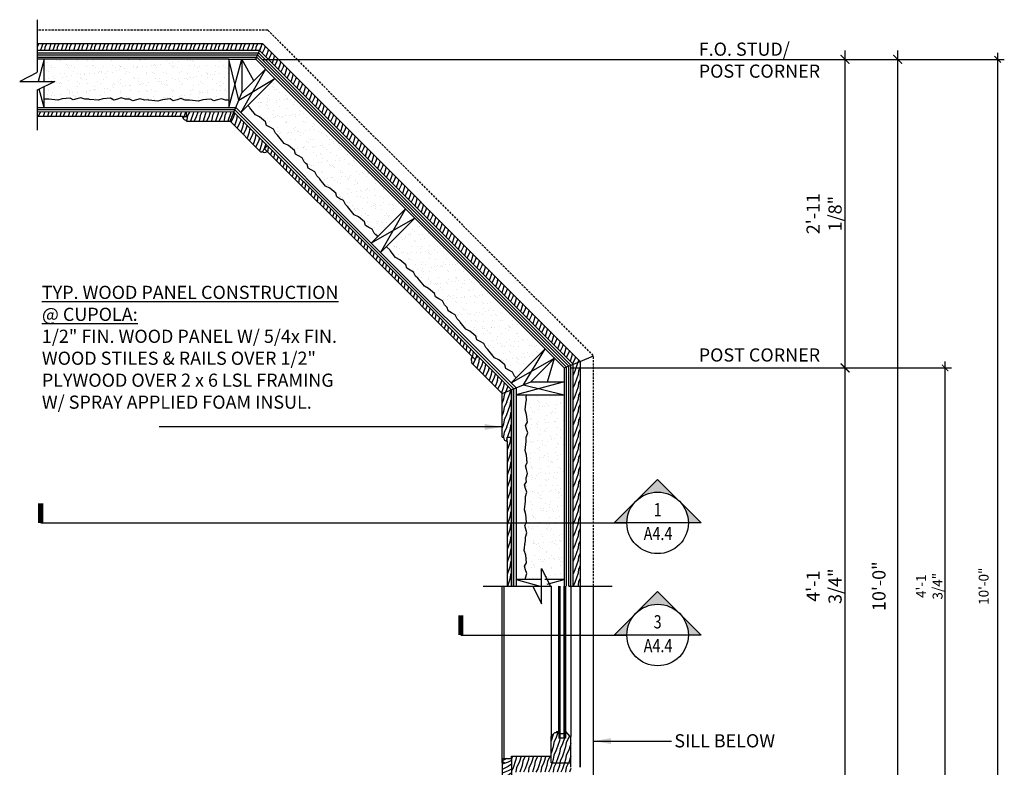
# Model space of a CAD drawing. Units: inches. Extents: x 70 to 182, y -16 to 139.
# Drawn here: x 70 to 182, y 54 to 139 of the extents above; entities that cross this region are included whole.
import ezdxf
from ezdxf.enums import TextEntityAlignment as Align

# ---------------------------------------------------------------- set-up
doc = ezdxf.new("R2010")
doc.units = ezdxf.units.IN
doc.header["$MEASUREMENT"] = 0
doc.linetypes.add('HIDDEN', pattern=[0.375, 0.25, -0.125])
for name, color, linetype in [('2', 2, 'Continuous'), ('2-HIDDEN', 2, 'HIDDEN'), ('252', 252, 'Continuous'), ('8', 8, 'Continuous'), ('A-ANNO-DIMS', 1, 'Continuous'), ('A-ANNO-DIMS @ 12', 1, 'Continuous'), ('A-ANNO-DIMS @ 16', 1, 'Continuous'), ('A-ANNO-NOTE @ 16', 3, 'Continuous'), ('A-ANNO-SYMB', 5, 'Continuous'), ('A-ANNO-SYMB @ 16', 5, 'Continuous'), ('A-GLAZ', 1, 'Continuous'), ('A-GLAZ-SILL', 2, 'Continuous'), ('A-PATT-INSUL', 8, 'Continuous'), ('A-SECT-PATT-INSL-FOAM', 1, 'Continuous'), ('A-WALL', 4, 'Continuous')]:
    doc.layers.add(name, color=color, linetype=linetype)
doc.styles.add('ARCH80', font='txt', dxfattribs={"width": 0.8})
doc.styles.add('ARCH90', font='txt', dxfattribs={"width": 0.9})
doc.dimstyles.new('HVA-DIMS', dxfattribs={"dimtxt": 0.09375, "dimasz": 0.0625, "dimexe": 0.0625, "dimexo": 0.0625, "dimgap": 0.078125, "dimtad": 1, "dimdec": 4, "dimzin": 3, "dimdsep": 46, "dimlunit": 4, "dimtxsty": 'ARCH90', "dimblk": 'ARCHTICK', "dimcen": 0.0625, "dimdle": 0.0625, "dimclrd": 256, "dimclre": 256, "dimclrt": 3, "dimadec": 0, "dimazin": 0, "dimtfac": 1, "dimtdec": 4, "dimtmove": 2, "dimatfit": 3, "dimfxl": 1, "dimfrac": 2, "dimtolj": 1, "dimtzin": 0, "dimarcsym": 0})
pattern_1 = [(261.8699, (-1953.90974, -26.71806), (0.707106636, 3.535533935), [0.5, -4.5]), (251.5651, (-1953.27334, -26.50593), (1.52e-06, -1.41421389), [1.118034, -1.118034]), (243.4349, (-1952.9198, -26.85948), (-0.707108218, -2.12131952), [0.632456, -2.529822])]
pattern_2 = [(37.5, (-1953.4855, -27.708), (-0.047245, 1.4451178), [0, -1.14, 0, -1.275, 0, -1.21875]), (7.5, (-1953.4855, -27.708), (1.3273325, 2.1166095), [0, -0.615, 0, -1.0275, 0, -0.39375]), (327.5, (-1954.408, -27.708), (2.3356064, 0.0042443), [0, -0.375, 0, -1.35, 0, -1.7625]), (317.5, (-1954.408, -27.708), (2.254595, 0.6582567), [0, -0.1875, 0, -0.885, 0, -1.0125])]

# ---------------------------------------------------------------- blocks, each defined once
blk = doc.blocks.new('_ArchTick')
at = {"color": 0, "const_width": 0.15}
blk.add_lwpolyline([(-0.5, -0.5), (0.5, 0.5)], dxfattribs=at)
blk = doc.blocks.new('*D26')
at = {"layer": 'A-ANNO-DIMS', "lineweight": -2, "transparency": 16777216}
for p, q in [((181.21, 13.78), (181.21, 135.28)), ((97.44, 134.53), (181.96, 134.53)), ((97.44, 14.53), (181.96, 14.53))]:
    blk.add_line(p, q, dxfattribs=at)
at = {"layer": 'Defpoints', "color": 0, "transparency": 16777216}
for p in [(96.69, 134.53), (181.21, 134.53), (96.69, 14.53)]:
    blk.add_point(p, dxfattribs=at)
at = {"layer": 'A-ANNO-DIMS', "lineweight": -2, "transparency": 16777216, "xscale": 0.75, "yscale": 0.75, "zscale": 0.75}
for p, rotation in [((181.21, 134.53), 90), ((181.21, 14.53), 270)]:
    blk.add_blockref('_ArchTick', p, dxfattribs=dict(at, rotation=rotation))
at = {"layer": 'A-ANNO-DIMS', "color": 3, "transparency": 16777216, "insert": (179.61, 74.53), "char_height": 1.125, "attachment_point": 5, "rotation": 90, "style": 'ARCH90'}
blk.add_mtext('\\A1;10\'-0"', dxfattribs=at)
blk = doc.blocks.new('*D27')
at = {"layer": 'A-ANNO-DIMS', "lineweight": -2, "transparency": 16777216}
for p, q in [((169.82, 13.53), (169.82, 135.53)), ((97.69, 134.53), (170.82, 134.53)), ((97.69, 14.53), (170.82, 14.53))]:
    blk.add_line(p, q, dxfattribs=at)
at = {"layer": 'Defpoints', "color": 0, "transparency": 16777216}
for p in [(96.69, 134.53), (169.82, 134.53), (96.69, 14.53)]:
    blk.add_point(p, dxfattribs=at)
at = {"layer": 'A-ANNO-DIMS', "lineweight": -2, "transparency": 16777216}
for p, rotation in [((169.82, 134.53), 90), ((169.82, 14.53), 270)]:
    blk.add_blockref('_ArchTick', p, dxfattribs=dict(at, rotation=rotation))
at = {"layer": 'A-ANNO-DIMS', "color": 3, "transparency": 16777216, "insert": (167.68, 74.53), "char_height": 1.5, "attachment_point": 5, "rotation": 90, "style": 'ARCH90'}
blk.add_mtext('\\A1;10\'-0"', dxfattribs=at)
blk = doc.blocks.new('*D28')
at = {"layer": 'A-ANNO-DIMS', "lineweight": -2, "transparency": 16777216}
for p, q in [((175.21, 48.93), (175.21, 100.14)), ((132.59, 99.39), (175.96, 99.39)), ((132.59, 49.68), (175.96, 49.68))]:
    blk.add_line(p, q, dxfattribs=at)
at = {"layer": 'Defpoints', "color": 0, "transparency": 16777216}
for p in [(131.84, 99.39), (175.21, 99.39), (131.84, 49.68)]:
    blk.add_point(p, dxfattribs=at)
at = {"layer": 'A-ANNO-DIMS', "lineweight": -2, "transparency": 16777216, "xscale": 0.75, "yscale": 0.75, "zscale": 0.75}
for p, rotation in [((175.21, 99.39), 90), ((175.21, 49.68), 270)]:
    blk.add_blockref('_ArchTick', p, dxfattribs=dict(at, rotation=rotation))
at = {"layer": 'A-ANNO-DIMS', "color": 3, "transparency": 16777216, "insert": (173.42, 74.53), "char_height": 1.125, "attachment_point": 5, "rotation": 90, "style": 'ARCH90'}
blk.add_mtext('\\A1;4\'-1 3/4"', dxfattribs=at)
blk = doc.blocks.new('*D29')
at = {"layer": 'A-ANNO-DIMS', "lineweight": -2, "transparency": 16777216}
for p, q in [((163.82, 48.68), (163.82, 100.39)), ((132.84, 99.39), (164.82, 99.39)), ((132.84, 49.68), (164.82, 49.68))]:
    blk.add_line(p, q, dxfattribs=at)
at = {"layer": 'Defpoints', "color": 0, "transparency": 16777216}
for p in [(131.84, 99.39), (163.82, 99.39), (131.84, 49.68)]:
    blk.add_point(p, dxfattribs=at)
at = {"layer": 'A-ANNO-DIMS', "lineweight": -2, "transparency": 16777216}
for p, rotation in [((163.82, 99.39), 90), ((163.82, 49.68), 270)]:
    blk.add_blockref('_ArchTick', p, dxfattribs=dict(at, rotation=rotation))
at = {"layer": 'A-ANNO-DIMS', "color": 3, "transparency": 16777216, "insert": (161.43, 74.53), "char_height": 1.5, "attachment_point": 5, "rotation": 90, "style": 'ARCH90'}
blk.add_mtext('\\A1;4\'-1 3/4"', dxfattribs=at)
blk = doc.blocks.new('*U5')
at = {"layer": 'A-ANNO-SYMB'}
for p, q in [((-0.0625, 0), (0, 0.125)), ((0, 0.125), (0, -0.125)), ((-0.4169, 0), (0.0692, 0)), ((0, -0.125), (0.0625, 0)), ((0.1942, 0), (0.5027, 0))]:
    blk.add_line(p, q, dxfattribs=at)
blk = doc.blocks.new('*U6')
at = {"layer": 'A-ANNO-SYMB'}
for p, q in [((-0.0625, 0), (0, 0.125)), ((0, 0.125), (0, -0.125)), ((-0.439, 0), (-0.0677, 0)), ((0, -0.125), (0.0625, 0)), ((0.0573, 0), (0.3484, 0))]:
    blk.add_line(p, q, dxfattribs=at)
blk = doc.blocks.new('*D40')
at = {"layer": 'A-ANNO-DIMS', "lineweight": -2, "transparency": 16777216}
blk.add_line((163.82, 98.39), (163.82, 135.53), dxfattribs=at)
at = {"layer": 'Defpoints', "color": 0, "transparency": 16777216}
for p in [(163.82, 134.53), (163.82, 134.53), (163.82, 99.39)]:
    blk.add_point(p, dxfattribs=at)
at = {"layer": 'A-ANNO-DIMS', "lineweight": -2, "transparency": 16777216}
for p, rotation in [((163.82, 134.53), 90), ((163.82, 99.39), 270)]:
    blk.add_blockref('_ArchTick', p, dxfattribs=dict(at, rotation=rotation))
at = {"layer": 'A-ANNO-DIMS', "color": 3, "transparency": 16777216, "insert": (161.43, 116.96), "char_height": 1.5, "attachment_point": 5, "rotation": 90, "style": 'ARCH90'}
blk.add_mtext('\\A1;2\'-11 1/8"', dxfattribs=at)
blk = doc.blocks.new('HVA_ElevMark21')
h = blk.add_hatch(color=256)
h.paths.add_polyline_path([(-0.3094, 0), (-0.2188, 0, -0.198912), (-0.1547, 0.1547)])
h.paths.add_polyline_path([(-0.1547, 0.1547, -0.198912), (0, 0.2187, -0.198912), (0.1547, 0.1547), (0, 0.3094)])
h.paths.add_polyline_path([(0.1547, 0.1547, -0.198912), (0.2187, 0), (0.3094, 0)])
at = {"color": 0, "linetype": 'ByBlock', "lineweight": -2}
blk.add_line((0.2187, 0), (-0.2188, 0), dxfattribs=at)
blk.add_lwpolyline([(-0.2188, 0), (-0.3094, 0), (0, 0.3094), (0.3094, 0), (0.2187, 0)])
blk.add_circle((0, 0), 0.2188)
at = {"color": 3, "linetype": 'ByBlock', "lineweight": -2, "style": 'ARCH80', "width": 0.8}
blk.add_attdef('NUMBER', text='', height=0.0938, dxfattribs=at).set_placement((0, 0.0469), align=Align.CENTER)
blk.add_attdef('SHEET', text='', height=0.0938, dxfattribs=at).set_placement((0.0029, -0.0286), align=Align.TOP_CENTER)
blk = doc.blocks.new('HVA_SectionTail')
at = {"const_width": 0.0366}
blk.add_lwpolyline([(0.1398, 0), (0, 0)], dxfattribs=at)
blk = doc.blocks.new('*U41')
at = {"layer": 'A-ANNO-DIMS @ 12'}
dim = blk.add_linear_dim(base=(181.21282, 134.53443), p1=(96.68876, 14.53443), p2=(96.68876, 134.53443), angle=270, dimstyle='HVA-DIMS', override={"dimscale": 12, "dimtix": 0, "dimtofl": 1, "dimtmove": 2, "dimatfit": 3}, dxfattribs=at)
dim.commit()
dim.dimension.update_dxf_attribs({"geometry": '*D26', "text_midpoint": (179.60567, 74.53443)})
at = {"layer": 'A-ANNO-DIMS @ 16'}
dim = blk.add_linear_dim(base=(169.82215, 134.53443), p1=(96.68876, 14.53443), p2=(96.68876, 134.53443), angle=270, dimstyle='HVA-DIMS', override={"dimscale": 16, "dimtix": 0, "dimtofl": 1, "dimtmove": 2, "dimatfit": 3}, dxfattribs=at)
dim.commit()
dim.dimension.update_dxf_attribs({"geometry": '*D27', "text_midpoint": (167.67929, 74.53443)})
blk = doc.blocks.new('*U42')
at = {"layer": 'A-ANNO-DIMS @ 12'}
dim = blk.add_linear_dim(base=(175.21282, 99.38724), p1=(131.83595, 49.68162), p2=(131.83595, 99.38724), angle=270, text='4\'-1 3/4"', dimstyle='HVA-DIMS', override={"dimscale": 12, "dimtix": 0, "dimtofl": 1, "dimtmove": 2, "dimatfit": 3}, dxfattribs=at)
dim.commit()
dim.dimension.update_dxf_attribs({"geometry": '*D28', "text_midpoint": (173.41817, 74.53443)})
at = {"layer": 'A-ANNO-DIMS @ 16'}
dim = blk.add_linear_dim(base=(163.82215, 99.38724), p1=(131.83595, 49.68162), p2=(131.83595, 99.38724), angle=270, text='4\'-1 3/4"', dimstyle='HVA-DIMS', override={"dimscale": 16, "dimtix": 0, "dimtofl": 1, "dimtmove": 2, "dimatfit": 3}, dxfattribs=at)
dim.commit()
dim.dimension.update_dxf_attribs({"geometry": '*D29', "text_midpoint": (161.42929, 74.53443)})

msp = doc.modelspace()

# ---------------------------------------------------------------- hatches: boundary and pattern name
at = {"layer": '252'}
h = msp.add_hatch(dxfattribs=at)
h.set_pattern_fill('WOOD_1', color=256, angle=45, style=0, pattern_type=2)
h.set_pattern_definition(pattern_1)
h.paths.add_polyline_path([(97.10298, 135.53443), (71.83595, 135.53443), (71.83595, 136.34693), (97.43952, 136.34693)])
h = msp.add_hatch(dxfattribs=at)
h.set_pattern_fill('WOOD_1', color=256, angle=45, style=0, pattern_type=2)
h.set_pattern_definition(pattern_1)
h.paths.add_polyline_path([(133.64845, 100.13801), (132.83595, 99.80146), (97.10298, 135.53443), (97.43952, 136.34693)])
h = msp.add_hatch(dxfattribs=at)
h.set_pattern_fill('WOOD_1', color=256, angle=45, style=0, pattern_type=2)
h.set_pattern_definition(pattern_1)
h.paths.add_polyline_path([(71.83593, 128.53498), (71.83592, 128.03498), (88.35174, 128.03465), (88.38606, 127.86477), (88.53434, 127.67906), (88.78923, 127.59714), (88.78923, 127.47212), (93.76337, 127.47202), (94.09999, 128.2847), (94.20348, 128.53453)])
h = msp.add_hatch(dxfattribs=at)
h.set_pattern_fill('WOOD_1', color=256, angle=45, style=0, pattern_type=2)
h.set_pattern_definition(pattern_1)
h.paths.add_polyline_path([(110.02007, 112.71852), (109.66652, 112.36496), (97.98788, 124.04321), (97.84349, 123.94736), (97.60732, 123.9209), (97.36916, 124.0432), (97.28076, 123.9548), (93.76345, 127.47199), (94.10007, 128.28467), (94.20356, 128.5345)])
h = msp.add_hatch(dxfattribs=at)
h.set_pattern_fill('WOOD_1', color=256, angle=45, style=0, pattern_type=2)
h.set_pattern_definition(pattern_1)
h.paths.add_polyline_path([(110.02004, 112.71855), (109.66648, 112.365), (121.34469, 100.68632), (121.24884, 100.54193), (121.22237, 100.30576), (121.34467, 100.06761), (121.25627, 99.9792), (124.77345, 96.46189), (125.58613, 96.7985), (125.83597, 96.90199)])
h = msp.add_hatch(dxfattribs=at)
h.set_pattern_fill('WOOD_1', color=256, angle=45, style=0, pattern_type=2)
h.set_pattern_definition(pattern_1)
h.paths.add_polyline_path([(133.64845, 74.53443), (132.83595, 74.53443), (132.83595, 99.80146), (133.64845, 100.13801)])
h = msp.add_hatch(dxfattribs=at)
h.set_pattern_fill('WOOD_1', color=256, angle=45, style=0, pattern_type=2)
h.set_pattern_definition(pattern_1)
h.paths.add_polyline_path([(125.83597, 74.53443), (125.33597, 74.53443), (125.33597, 91.05024), (125.16609, 91.08457), (124.98039, 91.23286), (124.89847, 91.48774), (124.77345, 91.48775), (124.77345, 96.46189), (125.58613, 96.7985), (125.83597, 96.90198)])
h = msp.add_hatch(dxfattribs=at)
h.set_pattern_fill('WOOD_1', color=256, angle=45, style=0, pattern_type=2)
h.set_pattern_definition(pattern_1)
h.paths.add_polyline_path([(132.58595, 54.40943), (130.33595, 54.40943), (130.33595, 55.15943), (130.33595, 57.40867), (130.46095, 57.40867, -0.440849221), (130.96095, 57.84617), (130.96095, 57.97117), (131.21095, 57.97117), (131.21095, 57.22117), (131.96095, 57.22117), (131.96095, 57.97117), (132.46095, 57.40867), (132.58595, 57.40867)], flags=17)
h = msp.add_hatch(dxfattribs=at)
h.set_pattern_fill('WOOD_1', color=256, angle=45, style=0, pattern_type=2)
h.set_pattern_definition(pattern_1)
h.paths.add_polyline_path([(132.58595, 53.90867), (132.58595, 53.34693), (125.83597, 53.34692), (125.83601, 54.90942), (125.83595, 55.15943), (130.33595, 55.15943), (130.33595, 54.40943), (132.58595, 54.40943)])
h = msp.add_hatch(dxfattribs=at)
h.set_pattern_fill('WOOD_1', color=256, style=0, pattern_type=2)
h.set_pattern_definition([(216.8699, (-1953.14797, -26.70801), (2.999999918, 2.000000123), [0.5, -4.5]), (206.5651, (-1952.54797, -27.008), (-0.99999916, -1.00000131), [1.118034, -1.118034]), (198.4349, (-1952.54797, -27.508), (-2.000000435, -0.999998403), [0.632456, -2.529822])])
edge = h.paths.add_edge_path()
edge.add_line((125.83594, 52.16689), (124.77345, 52.607))
edge.add_line((124.77345, 52.607), (124.77345, 54.40943))
edge.add_line((124.77345, 54.40943), (124.9922, 54.40943))
edge.add_line((124.9922, 54.40943), (124.9922, 54.47193))
edge.add_arc((124.9922, 54.69068), 0.21875, 90, 270, ccw=False)
edge.add_line((124.9922, 54.90943), (125.83595, 54.90943))
edge.add_line((125.83595, 54.90943), (125.83594, 52.16689))
at = {"layer": 'A-SECT-PATT-INSL-FOAM'}
h = msp.add_hatch(dxfattribs=at)
h.set_pattern_fill('AR-SAND', color=256, scale=0.75, style=0)
h.set_pattern_definition(pattern_2)
h.paths.add_polyline_path([(93.6116, 129.89919), (93.25531, 129.8862), (92.77164, 130.0475), (92.34171, 129.90924), (91.92123, 129.79975), (91.55862, 130.0091), (90.6735, 129.92458), (90.15912, 129.76328), (89.14394, 129.87092), (89.06739, 129.89416), (88.63031, 129.89416), (88.14664, 130.05547), (87.71671, 129.91721), (87.29623, 129.80772), (86.93362, 130.01707), (86.0485, 129.93254), (85.53412, 129.77125), (84.51894, 129.87888), (84.44239, 129.90213), (84.00531, 129.8862), (83.52164, 130.0475), (83.09171, 129.90924), (82.67123, 129.79975), (82.30862, 130.0091), (82.21095, 129.99977), (81.85466, 129.98679), (81.37099, 130.14809), (80.94106, 130.00983), (80.52058, 129.90034), (80.15797, 130.10969), (79.27285, 130.02516), (78.75847, 129.86387), (77.74329, 129.97151), (77.66674, 129.99475), (77.22966, 129.99475), (76.74599, 130.15606), (76.31606, 130.01779), (75.89558, 129.9083), (75.53297, 130.11766), (74.64785, 130.03313), (74.13347, 129.87184), (73.11829, 129.97947), (73.04174, 130.00272), (72.60466, 129.98679), (72.58595, 129.99303), (72.58595, 134.53443), (93.6116, 134.53443)])
h = msp.add_hatch(dxfattribs=at)
h.set_pattern_fill('AR-SAND', color=256, scale=0.75, style=0)
h.set_pattern_definition(pattern_2)
h.paths.add_polyline_path([(113.73201, 117.49114), (110.55084, 114.30998), (110.52188, 114.41807), (110.38342, 114.53239), (110.18881, 114.727), (109.96086, 115.18307), (109.55909, 115.38931), (109.18434, 115.60921), (109.07597, 116.01365), (108.39033, 116.57976), (107.91256, 116.82943), (107.1553, 117.76631), (106.91281, 117.99174), (106.68486, 118.44781), (106.28309, 118.65405), (105.90834, 118.87395), (105.79997, 119.27838), (105.11433, 119.84449), (104.63656, 120.09416), (103.99482, 120.88812), (103.95713, 120.95868), (103.64807, 121.26774), (103.42012, 121.72381), (103.01835, 121.93005), (102.6436, 122.14995), (102.53524, 122.55439), (102.39678, 122.6687), (102.20217, 122.86332), (101.97422, 123.31939), (101.57245, 123.52562), (101.1977, 123.74553), (101.08933, 124.14996), (100.40369, 124.71607), (99.92592, 124.96574), (99.16865, 125.90262), (98.92617, 126.12805), (98.69822, 126.58412), (98.29645, 126.79036), (97.9217, 127.01026), (97.81333, 127.4147), (97.12769, 127.98081), (96.64991, 128.23048), (96.00818, 129.02443), (95.97049, 129.09499), (95.78581, 129.27968), (98.86467, 132.35852)])
h = msp.add_hatch(dxfattribs=at)
h.set_pattern_fill('AR-SAND', color=256, scale=0.75, style=0)
h.set_pattern_definition(pattern_2)
h.paths.add_polyline_path([(129.66001, 101.56308), (126.3567, 98.25977), (126.16209, 98.45438), (125.93414, 98.91045), (125.53237, 99.11669), (125.15762, 99.33659), (125.04925, 99.74102), (124.36361, 100.30713), (123.88584, 100.5568), (123.12858, 101.49368), (122.88609, 101.71912), (122.65814, 102.17519), (122.25637, 102.38142), (121.88162, 102.60133), (121.77325, 103.00576), (121.08761, 103.57187), (120.60984, 103.82154), (119.9681, 104.61549), (119.93041, 104.68606), (119.62135, 104.99512), (119.3934, 105.45119), (118.99163, 105.65742), (118.61689, 105.87733), (118.50852, 106.28176), (118.37006, 106.39608), (118.17545, 106.59069), (117.9475, 107.04676), (117.54573, 107.253), (117.17098, 107.4729), (117.06261, 107.87734), (116.37697, 108.44344), (115.8992, 108.69311), (115.14194, 109.62999), (114.89945, 109.85543), (114.6715, 110.3115), (114.26973, 110.51773), (113.89498, 110.73764), (113.78661, 111.14207), (113.10097, 111.70818), (112.6232, 111.95785), (111.98146, 112.7518), (111.94377, 112.82237), (111.63471, 113.13143), (111.58769, 113.22551), (114.79267, 116.43047)])
h = msp.add_hatch(dxfattribs=at)
h.set_pattern_fill('AR-SAND', color=256, scale=0.75, style=0)
h.set_pattern_definition(pattern_2)
h.paths.add_polyline_path([(131.83595, 75.28443), (127.41334, 75.28443), (127.40584, 75.49007), (127.56715, 75.97374), (127.42888, 76.40367), (127.31939, 76.82415), (127.52874, 77.18676), (127.44422, 78.07188), (127.28293, 78.58626), (127.39056, 79.60144), (127.41381, 79.67799), (127.41381, 80.11507), (127.57511, 80.59874), (127.43685, 81.02867), (127.32736, 81.44915), (127.53671, 81.81176), (127.45218, 82.69688), (127.29089, 83.21126), (127.39852, 84.22644), (127.42177, 84.30299), (127.40584, 84.74007), (127.56715, 85.22374), (127.42888, 85.65367), (127.31939, 86.07415), (127.52874, 86.43676), (127.50503, 86.68508), (127.49753, 86.89072), (127.65884, 87.37439), (127.52058, 87.80432), (127.41108, 88.2248), (127.62044, 88.58741), (127.53591, 89.47253), (127.37462, 89.98691), (127.48225, 91.00209), (127.5055, 91.07864), (127.5055, 91.51572), (127.6668, 91.99939), (127.52854, 92.42932), (127.41905, 92.8498), (127.6284, 93.21241), (127.54388, 94.09753), (127.38258, 94.61191), (127.49022, 95.62709), (127.51346, 95.70364), (127.49753, 96.14072), (127.55401, 96.31006), (131.83588, 96.31006)])

# ---------------------------------------------------------------- linework, layer by layer
at = {"layer": '2'}
for p, q in [((97.10298, 135.53443), (71.83595, 135.53443)), ((71.83595, 135.28443), (96.99942, 135.28443)), ((96.99942, 135.28443), (132.58595, 99.6979)), ((97.10298, 135.53443), (132.83595, 99.80146)), ((93.6116, 134.53443), (71.83595, 134.53443)), ((113.73201, 117.49114), (98.86467, 132.35852)), ((71.83595, 129.03494), (93.61158, 129.03463)), ((94.20349, 128.53453), (71.83594, 128.53513)), ((88.35174, 128.03465), (88.78924, 128.03464)), ((88.78924, 128.03464), (88.78925, 128.53464)), ((94.20355, 128.5345), (110.02016, 112.71863)), ((109.84307, 113.60222), (94.9757, 128.46958)), ((97.67851, 124.35256), (98.03206, 124.70612)), ((97.98788, 124.04321), (97.67851, 124.35256)), ((129.66, 101.56309), (114.79267, 116.43047)), ((125.83597, 96.90198), (110.02015, 112.71865)), ((125.7711, 97.67419), (110.90373, 112.54155)), ((129.3773, 102.90655), (132.58595, 99.6979)), ((121.34469, 100.68632), (121.65404, 100.37696)), ((121.65404, 100.37696), (122.0076, 100.7305)), ((132.58595, 74.53443), (132.58595, 99.6979)), ((132.83595, 74.53443), (132.83595, 99.80146)), ((125.83597, 96.90198), (125.83597, 74.53443)), ((126.33614, 96.31006), (126.33614, 74.53443)), ((131.83588, 96.31006), (131.83595, 74.53443)), ((125.33597, 91.48774), (125.83597, 91.48774)), ((125.33597, 91.05024), (125.33597, 91.48774)), ((124.77345, 54.40943), (124.77345, 74.53443)), ((131.21095, 57.97117), (131.21095, 57.22117)), ((131.96095, 57.22117), (131.21095, 57.22117)), ((131.96095, 57.97117), (131.96095, 57.22117)), ((125.83601, 54.90943), (125.83594, 52.1669))]:
    msp.add_line(p, q, dxfattribs=at)
at = {"layer": '2-HIDDEN'}
for p, q in [((98.06085, 137.84693), (71.83595, 137.84693)), ((98.06085, 137.84693), (135.14845, 100.75933)), ((135.14845, 74.53443), (135.14845, 100.75933))]:
    msp.add_line(p, q, dxfattribs=at)
at = {"layer": '8'}
for p, q in [((71.83595, 135.03443), (96.89587, 135.03443)), ((71.83595, 134.78443), (96.79232, 134.78443)), ((96.79232, 134.78443), (132.08595, 99.4908)), ((96.89587, 135.03443), (132.33595, 99.59435)), ((94.30702, 128.78443), (71.83595, 128.78443)), ((126.08593, 97.00553), (94.30702, 128.78443)), ((133.64845, 100.13801), (135.14845, 100.75933)), ((132.08595, 74.53443), (132.08595, 99.4908)), ((132.33595, 74.53443), (132.33595, 99.59435)), ((125.83654, 74.53443), (125.83594, 96.90197)), ((126.08654, 74.53443), (126.08593, 97.00553)), ((124.9922, 54.90943), (124.9922, 74.53443)), ((131.33595, 74.53443), (131.33595, 57.22117)), ((131.33595, 57.22117), (131.33595, 74.53443)), ((131.83595, 74.53443), (131.83595, 57.22117)), ((131.83595, 57.22117), (131.83595, 74.53443)), ((131.83595, 57.72117), (131.33595, 57.72117))]:
    msp.add_line(p, q, dxfattribs=at)
at = {"layer": 'A-ANNO-SYMB'}
for p, q in [((72.18772, 81.74085), (138.96951, 81.74085)), ((120.05329, 68.97309), (138.96951, 68.97309))]:
    msp.add_line(p, q, dxfattribs=at)
at = {"layer": 'A-GLAZ'}
for p, q in [((96.68876, 134.53443), (97.43952, 136.34693)), ((72.58595, 134.53443), (71.90075, 132.02226)), ((93.6116, 129.03443), (95.1116, 134.53443)), ((94.76109, 129.88061), (93.6116, 134.53443)), ((96.45781, 132.07299), (95.1116, 134.53443)), ((94.76109, 129.88061), (98.86467, 132.35852)), ((97.80401, 133.41918), (94.9757, 128.46958)), ((72.58595, 129.03493), (72.01596, 131.12469)), ((93.76337, 127.47202), (94.41059, 129.03443)), ((113.73201, 117.49114), (110.90373, 112.54155)), ((114.79267, 116.43047), (109.84307, 113.60222)), ((127.18213, 97.45956), (129.66007, 101.56313)), ((125.77098, 97.67404), (130.72073, 100.50247)), ((129.93213, 97.81005), (130.72073, 100.50247)), ((131.83595, 99.38724), (133.64845, 100.13801)), ((131.83595, 97.81005), (126.33614, 96.31006)), ((124.77345, 96.46189), (126.33595, 97.10907)), ((127.18213, 97.45956), (131.83595, 96.31005)), ((126.33614, 75.28443), (129.08604, 74.53443)), ((129.89504, 74.75507), (131.83595, 75.28443)), ((129.08604, 74.53443), (129.25536, 74.58061)), ((130.33595, 74.53443), (130.33595, 57.40867)), ((131.21095, 57.97117), (131.21095, 74.53443)), ((131.21095, 74.53443), (131.21095, 57.97117)), ((131.96095, 74.53443), (131.96095, 57.97117)), ((131.96095, 57.97117), (131.96095, 74.53443)), ((132.58595, 74.53443), (132.58595, 57.40867))]:
    msp.add_line(p, q, dxfattribs=at)
at = {"layer": 'A-GLAZ-SILL'}
for p, q in [((133.64845, 74.53443), (133.64845, 53.90867)), ((133.64845, 53.90867), (133.64845, 74.53443)), ((135.14845, 48.30953), (135.14845, 74.53443)), ((130.33595, 54.40943), (130.33595, 55.15943)), ((130.33595, 54.40943), (132.58595, 54.40943))]:
    msp.add_line(p, q, dxfattribs=at)
at = {"layer": 'A-PATT-INSUL'}
msp.add_lwpolyline([(110.55084, 114.30998), (110.52188, 114.41807), (110.38342, 114.53239)], dxfattribs=at)
at = {"layer": 'A-SECT-PATT-INSL-FOAM'}
for points in [[(82.21095, 129.99977), (81.85466, 129.98679), (81.37099, 130.14809), (80.94106, 130.00983), (80.52058, 129.90034), (80.15797, 130.10969), (79.27285, 130.02516), (78.75847, 129.86387), (77.74329, 129.97151), (77.66674, 129.99475), (77.22966, 129.99475), (76.74599, 130.15606), (76.31606, 130.01779), (75.89558, 129.9083), (75.53297, 130.11766), (74.64785, 130.03313), (74.13347, 129.87184), (73.11829, 129.97947), (73.04174, 130.00272), (72.60466, 129.98679), (72.58595, 129.99303)], [(93.6116, 129.89919), (93.25531, 129.8862), (92.77164, 130.0475), (92.34171, 129.90924), (91.92123, 129.79975), (91.55862, 130.0091), (90.6735, 129.92458), (90.15912, 129.76328), (89.14394, 129.87092), (89.06739, 129.89416), (88.63031, 129.89416), (88.14664, 130.05547), (87.71671, 129.91721), (87.29623, 129.80772), (86.93362, 130.01707), (86.0485, 129.93254), (85.53412, 129.77125), (84.51894, 129.87888), (84.44239, 129.90213), (84.00531, 129.8862), (83.52164, 130.0475), (83.09171, 129.90924), (82.67123, 129.79975), (82.30862, 130.0091), (82.21095, 129.99977)], [(102.39678, 122.6687), (102.20217, 122.86332), (101.97422, 123.31939), (101.57245, 123.52562), (101.1977, 123.74553), (101.08933, 124.14996), (100.40369, 124.71607), (99.92592, 124.96574), (99.16865, 125.90262), (98.92617, 126.12805), (98.69822, 126.58412), (98.29645, 126.79036), (97.9217, 127.01026), (97.81333, 127.4147), (97.12769, 127.98081), (96.64991, 128.23048), (96.00818, 129.02443), (95.97049, 129.09499), (95.78581, 129.27968)], [(110.38342, 114.53239), (110.18881, 114.727), (109.96086, 115.18307), (109.55909, 115.38931), (109.18434, 115.60921), (109.07597, 116.01365), (108.39033, 116.57976), (107.91256, 116.82943), (107.1553, 117.76631), (106.91281, 117.99174), (106.68486, 118.44781), (106.28309, 118.65405), (105.90834, 118.87395), (105.79997, 119.27838), (105.11433, 119.84449), (104.63656, 120.09416), (103.99482, 120.88812), (103.95713, 120.95868), (103.64807, 121.26774), (103.42012, 121.72381), (103.01835, 121.93005), (102.6436, 122.14995), (102.53524, 122.55439), (102.39678, 122.6687)], [(118.37006, 106.39608), (118.17545, 106.59069), (117.9475, 107.04676), (117.54573, 107.253), (117.17098, 107.4729), (117.06261, 107.87734), (116.37697, 108.44344), (115.8992, 108.69311), (115.14194, 109.62999), (114.89945, 109.85543), (114.6715, 110.3115), (114.26973, 110.51773), (113.89498, 110.73764), (113.78661, 111.14207), (113.10097, 111.70818), (112.6232, 111.95785), (111.98146, 112.7518), (111.94377, 112.82237), (111.63471, 113.13143), (111.58769, 113.22551)], [(126.3567, 98.25977), (126.16209, 98.45438), (125.93414, 98.91045), (125.53237, 99.11669), (125.15762, 99.33659), (125.04925, 99.74102), (124.36361, 100.30713), (123.88584, 100.5568), (123.12858, 101.49368), (122.88609, 101.71912), (122.65814, 102.17519), (122.25637, 102.38142), (121.88162, 102.60133), (121.77325, 103.00576), (121.08761, 103.57187), (120.60984, 103.82154), (119.9681, 104.61549), (119.93041, 104.68606), (119.62135, 104.99512), (119.3934, 105.45119), (118.99163, 105.65742), (118.61689, 105.87733), (118.50852, 106.28176), (118.37006, 106.39608)], [(127.50503, 86.68508), (127.49753, 86.89072), (127.65884, 87.37439), (127.52058, 87.80432), (127.41108, 88.2248), (127.62044, 88.58741), (127.53591, 89.47253), (127.37462, 89.98691), (127.48225, 91.00209), (127.5055, 91.07864), (127.5055, 91.51572), (127.6668, 91.99939), (127.52854, 92.42932), (127.41905, 92.8498), (127.6284, 93.21241), (127.54388, 94.09753), (127.38258, 94.61191), (127.49022, 95.62709), (127.51346, 95.70364), (127.49753, 96.14072), (127.55401, 96.31006)], [(127.41334, 75.28443), (127.40584, 75.49007), (127.56715, 75.97374), (127.42888, 76.40367), (127.31939, 76.82415), (127.52874, 77.18676), (127.44422, 78.07188), (127.28293, 78.58626), (127.39056, 79.60144), (127.41381, 79.67799), (127.41381, 80.11507), (127.57511, 80.59874), (127.43685, 81.02867), (127.32736, 81.44915), (127.53671, 81.81176), (127.45218, 82.69688), (127.29089, 83.21126), (127.39852, 84.22644), (127.42177, 84.30299), (127.40584, 84.74007), (127.56715, 85.22374), (127.42888, 85.65367), (127.31939, 86.07415), (127.52874, 86.43676), (127.50503, 86.68508)]]:
    msp.add_lwpolyline(points, dxfattribs=at)
at = {"layer": 'A-WALL'}
for p, q in [((71.83595, 136.34693), (97.43952, 136.34693)), ((97.43952, 136.34693), (133.64845, 100.13801)), ((72.58595, 132.02226), (72.58595, 134.53443)), ((93.6116, 134.53443), (96.68876, 134.53443)), ((93.6116, 134.53443), (93.6116, 129.03443)), ((95.1116, 134.53443), (95.1116, 130.72679)), ((96.68876, 134.53443), (98.86467, 132.35852)), ((98.86467, 132.35852), (94.9757, 128.46958)), ((95.1116, 130.72679), (97.80401, 133.41918)), ((72.58595, 129.03493), (72.58595, 131.40968)), ((94.41059, 129.03443), (95.1116, 130.72679)), ((93.6116, 129.03443), (94.41059, 129.03443)), ((94.41059, 129.03443), (94.9757, 128.46958)), ((88.35168, 128.03496), (71.83587, 128.03614)), ((88.78923, 127.47212), (88.78923, 127.59707)), ((88.78923, 127.47212), (93.76337, 127.47202)), ((97.28076, 123.9548), (93.76345, 127.47199)), ((97.28076, 123.9548), (97.36911, 124.04315)), ((97.98788, 124.04321), (109.66652, 112.36496)), ((109.84307, 113.60222), (113.73201, 117.49114)), ((113.73201, 117.49114), (114.79267, 116.43047)), ((110.90373, 112.54155), (114.79267, 116.43047)), ((110.90373, 112.54155), (109.84307, 113.60222)), ((121.34469, 100.68632), (109.66648, 112.365)), ((125.77098, 97.67404), (129.66007, 101.56313)), ((129.66007, 101.56313), (131.83595, 99.38724)), ((121.25627, 99.9792), (121.34462, 100.06755)), ((121.25627, 99.9792), (124.77345, 96.46189)), ((130.72073, 100.50247), (128.02832, 97.81006)), ((133.64845, 100.13801), (133.64845, 74.53443)), ((131.83595, 99.38724), (131.83595, 96.31005)), ((125.77098, 97.67404), (126.33595, 97.10907)), ((126.33595, 97.10907), (128.02832, 97.81006)), ((128.02832, 97.81006), (131.83595, 97.81005)), ((126.33595, 97.10907), (126.33614, 96.31006)), ((124.77345, 91.48775), (124.77345, 96.46189)), ((126.33614, 96.31006), (131.83588, 96.31006)), ((124.77345, 91.48775), (124.89839, 91.48775)), ((125.33597, 91.05024), (125.33597, 74.53443)), ((129.25536, 75.28443), (126.33614, 75.28443)), ((131.83595, 75.28443), (129.63036, 75.28443)), ((130.33595, 55.15943), (130.33595, 57.40867)), ((130.96095, 57.97117), (131.21095, 57.97117)), ((132.58595, 53.90867), (132.58595, 57.40867)), ((125.83595, 54.90943), (125.83595, 55.15943)), ((125.83595, 55.15943), (130.33595, 55.15943)), ((124.77345, 54.40943), (124.9922, 54.40943)), ((124.77345, 54.40943), (124.77345, 52.607)), ((124.9922, 54.90943), (125.83601, 54.90943)), ((124.9922, 54.47193), (124.9922, 54.40943))]:
    msp.add_line(p, q, dxfattribs=at)
msp.add_lwpolyline([(130.96095, 57.97117), (130.96095, 57.97117), (130.96095, 57.84617, 0.440849221), (130.46095, 57.40867), (130.33595, 57.40867)], format="xyb", dxfattribs=at)
msp.add_lwpolyline([(131.96095, 57.97117), (132.46095, 57.40867), (132.58595, 57.40867)], dxfattribs=at)
for centre, radius, start, end in [((88.78924, 128.03464), 0.4375, 179.9988412, 269.9988412), ((97.67851, 124.35256), 0.4375, 225.0009569, 315.0009569), ((121.65404, 100.37696), 0.4375, 134.9988496, 224.9988496), ((125.33597, 91.48774), 0.4375, 180, 270), ((124.9922, 54.69068), 0.21875, 90, 270)]:
    msp.add_arc(centre, radius, start, end, dxfattribs=at)

# ---------------------------------------------------------------- block references
at = {"layer": 'A-ANNO-DIMS'}
for name in ['*U41', '*U42']:
    msp.add_blockref(name, (0, 0), dxfattribs=at)
at = {"layer": 'A-ANNO-NOTE @ 16', "xscale": -16, "yscale": 16, "zscale": 16}
for name, p, rotation in [('*U6', (71.79529, 132.02226), 90), ('*U5', (129.25536, 74.53443), 180)]:
    msp.add_blockref(name, p, dxfattribs=dict(at, rotation=rotation))
at = {"layer": 'A-ANNO-SYMB', "xscale": 16, "yscale": 16, "zscale": 16}
for p, values in [((142.46951, 81.74085), {'NUMBER': '1', 'SHEET': 'A4.4'}), ((142.46951, 68.97309), {'NUMBER': '3', 'SHEET': 'A4.4'})]:
    msp.add_blockref('HVA_ElevMark21', p, dxfattribs=at).add_auto_attribs(values)
at = {"layer": 'A-ANNO-SYMB @ 16', "xscale": 16, "yscale": 16, "zscale": 16, "rotation": 90}
for p in [(72.18772, 81.74085), (120.05329, 68.97309)]:
    msp.add_blockref('HVA_SectionTail', p, dxfattribs=at)

# ---------------------------------------------------------------- texts
at = {"layer": 'A-ANNO-NOTE @ 16', "char_height": 1.5, "attachment_point": 7, "style": 'ARCH90'}
for s, insert in [('F.O. STUD/ \\PPOST CORNER', (147.15254, 132.439)), ('POST CORNER', (147.15254, 100.11533)), ('SILL BELOW', (144.37168, 56.17718))]:
    msp.add_mtext_dynamic_manual_height_columns(s, width=87.1949773, gutter_width=7.5, heights=[0], dxfattribs=dict(at, insert=insert))
at = {"layer": 'A-ANNO-NOTE @ 16', "insert": (72.32369, 108.74424), "char_height": 1.5, "width": 34.2110802, "attachment_point": 1, "style": 'ARCH90'}
msp.add_mtext('{\\LTYP. WOOD PANEL CONSTRUCTION @ CUPOLA:\\P}1/2" FIN. WOOD PANEL W/ 5/4x FIN. WOOD STILES & RAILS OVER 1/2" PLYWOOD OVER 2 x 6 LSL FRAMING W/ SPRAY APPLIED FOAM INSUL.', dxfattribs=at)

# ---------------------------------------------------------------- dimensions: what is measured, and where the dimension line sits
at = {"layer": 'A-ANNO-DIMS @ 16'}
dim = msp.add_linear_dim(base=(163.82215, 134.53443), p1=(163.82215, 99.38724), p2=(163.82215, 134.53443), angle=90, dimstyle='HVA-DIMS', override={"dimscale": 16, "dimtix": 0, "dimtofl": 1, "dimtmove": 2, "dimatfit": 3}, dxfattribs=at)
dim.commit()
dim.dimension.update_dxf_attribs({"geometry": '*D40', "text_midpoint": (161.42929, 116.96084)})

# ---------------------------------------------------------------- leaders
at = {"layer": 'A-ANNO-NOTE @ 16'}
msp.add_leader([(124.77345, 92.67125), (85.68928, 92.67125)], dimstyle='HVA-DIMS', override={"dimscale": 16, "dimasz": 0.125, "dimtad": 0}, dxfattribs=at)
at = {"layer": 'A-ANNO-NOTE @ 16', "path_type": 1}
msp.add_leader([(135.14845, 56.89569), (144.04551, 56.89569)], dimstyle='HVA-DIMS', override={"dimscale": 16, "dimasz": 0.125, "dimgap": 0.078125, "dimtad": 0}, dxfattribs=at)

doc.saveas('drawing.dxf')
